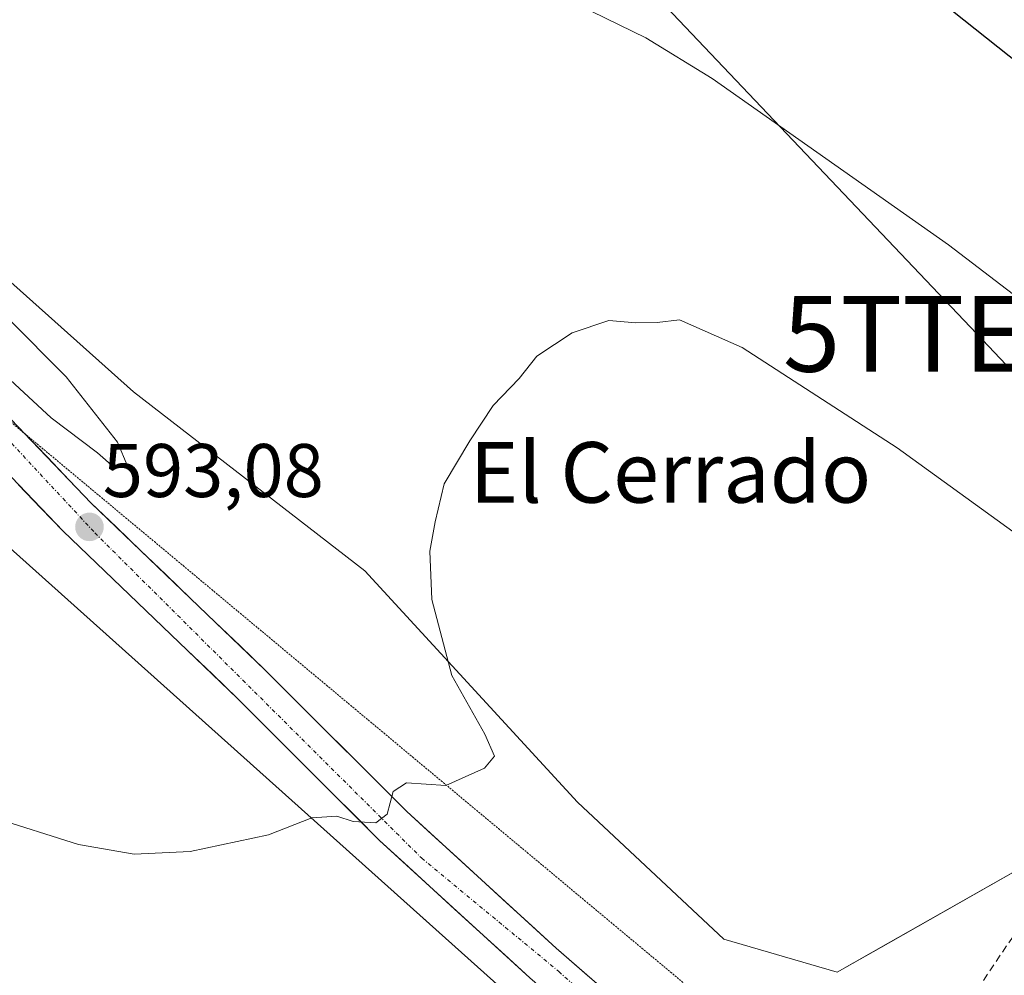
# Model space of a CAD drawing. Units: metres. Extents: x 607484 to 610934, y 4726954 to 4729321.
# Drawn here: x 608383 to 608513, y 4727256 to 4727383 of the extents above; entities that cross this region are included whole.
import ezdxf
from ezdxf.enums import TextEntityAlignment as Align

# ---------------------------------------------------------------- set-up
doc = ezdxf.new("R2010")
doc.units = ezdxf.units.M
doc.header["$MEASUREMENT"] = 0
for name, pattern in [('TRAZO_Y_PUNTO', [1, 0.5, -0.25, 0, -0.25]), ('TRAZOS2', [0.375, 0.25, -0.125]), ('TRAZOSX2', [1.5, 1, -0.5])]:
    doc.linetypes.add(name, pattern=pattern)
doc.layers.get('0').update_dxf_attribs({"lineweight": 5})
for name, color, linetype, lineweight in [('Carretera de calzada única', 19, 'Continuous', 13), ('Carretera de calzada única Cxs', 19, 'Continuous', 13), ('Carretera de calzada única eje', 19, 'TRAZO_Y_PUNTO', 0), ('Carátula', 7, 'Continuous', 5), ('Cultivos herbáceos CxS', 92, 'Continuous', 0), ('Curva de nivel maestra', 36, 'Continuous', 30), ('Curva de nivel normal', 36, 'Continuous', 0), ('Núcleo urbano CxS', 19, 'Continuous', 0), ('Punto de cota en terreno', 7, 'Continuous', 0), ('Rótulo de punto de cota en terreno', 19, 'Continuous', 0), ('Seto lineal', 92, 'TRAZOSX2', 0), ('Tendido', 6, 'Continuous', 0), ('Texto cartográfico', 19, 'Continuous', 0), ('Torre de tendido puntual', 7, 'Continuous', 0), ('Vía pecuaria eje', 92, 'TRAZOS2', 0)]:
    doc.layers.add(name, color=color, linetype=linetype, lineweight=lineweight)
doc.styles.add('Arial', font='txt', dxfattribs={"height": 0.2})

# ---------------------------------------------------------------- blocks, each defined once
blk = doc.blocks.new('*U150')
at = {"layer": 'Cultivos herbáceos CxS', "color": 92, "linetype": 'Continuous', "lineweight": 0}
for points in [[(608311.3821, 4727249.3335, 585.9915), (608324.9499, 4727277.3883, 587.4697), (608350.5387, 4727295.5599, 590.9082), (608363.6047, 4727304.8392, 593.1492), (608377.9192, 4727315.0047, 593.488), (608378.2691, 4727315.2532, 593.4727), (608378.6075, 4727315.4933, 593.4578), (608493.8605, 4727212.2399, 585.3943)], [(608518.0927, 4727272.4815, 585.2932), (608497.4153, 4727260.7355, 585.1529), (608490.6777, 4727256.9083, 585.3482), (608475.7237, 4727261.2663, 585.7547), (608456.4113, 4727279.3379, 587.1305), (608428.3743, 4727309.8655, 590.2531), (608397.8467, 4727333.4627, 592.2801), (608374.1575, 4727354.6459, 593.7836), (608355.3625, 4727371.4529, 594.7253), (608357.6605, 4727375.0493, 594.6433), (608374.9497, 4727391.4049, 595.1315)]]:
    blk.add_polyline3d(points, dxfattribs=at)
blk = doc.blocks.new('5PATER')
at = {"layer": 'Carátula', "linetype": 'Continuous', "lineweight": 5}
h = blk.add_hatch(color=250, dxfattribs=at)
edge = h.paths.add_edge_path()
edge.add_ellipse((0, 0.01), major_axis=(-1.33, -1.34), ratio=0.999422, start_angle=0, end_angle=360)
blk = doc.blocks.new('5TTEND')
blk.add_text('5TTEND', height=10).set_placement((0, 0), align=Align.MIDDLE_CENTER)

msp = doc.modelspace()

# ---------------------------------------------------------------- linework, layer by layer
at = {"layer": 'Carretera de calzada única', "color": 19, "linetype": 'Continuous', "lineweight": 13}
for points in [[(608564.98, 4727150.11), (608555.62, 4727159.29), (608530.98, 4727182.17), (608512.42, 4727198.9), (608468.94, 4727239.8), (608450.14, 4727256.15), (608430.28, 4727274.3), (608411.53, 4727293.06), (608388.57, 4727315.09), (608376.83, 4727327.31), (608362.62, 4727343.11), (608333.38, 4727372.04)], [(608339.53, 4727372.29), (608355.71, 4727357.25), (608366.42, 4727346.75), (608380.69, 4727330.88), (608383.41, 4727328.04)], [(608383.41, 4727328.04), (608392.28, 4727318.8), (608415.19, 4727296.81), (608433.91, 4727278.09), (608453.62, 4727260.06), (608472.46, 4727243.68), (608515.96, 4727202.75), (608534.53, 4727186.04), (608559.25, 4727163.09), (608579.73, 4727142.98), (608594.58, 4727129.63), (608617.39, 4727110.31), (608643.94, 4727088.39), (608650.67, 4727083.08), (608666.73, 4727071.18), (608687.19, 4727054.58), (608692.53, 4727050.19)]]:
    msp.add_lwpolyline(points, dxfattribs=at)
at = {"layer": 'Carretera de calzada única Cxs', "color": 19, "linetype": 'Continuous', "lineweight": 13}
for points in [[(608380.69, 4727330.88, 594.01), (608383.59, 4727327.86, 593.76), (608386.49, 4727324.84, 593.54), (608389.38, 4727321.82, 593.27), (608392.28, 4727318.8, 593.13), (608395.55, 4727315.66, 592.87), (608398.83, 4727312.52, 592.67), (608402.1, 4727309.38, 592.41), (608405.37, 4727306.23, 592.04), (608408.64, 4727303.09, 591.82), (608411.92, 4727299.95, 591.59), (608415.19, 4727296.81, 591.21), (608418.31, 4727293.69, 591.05), (608421.43, 4727290.57, 590.76), (608424.55, 4727287.45, 590.49), (608427.67, 4727284.33, 590.31), (608430.79, 4727281.21, 590.01), (608433.91, 4727278.09, 589.77), (608437.2, 4727275.09, 589.58), (608440.48, 4727272.08, 589.39), (608443.77, 4727269.08, 589.21), (608447.05, 4727266.07, 589), (608450.34, 4727263.07, 588.76), (608453.62, 4727260.06, 588.53), (608457.39, 4727256.78, 588.2), (608461.16, 4727253.51, 587.91)], [(608450.14, 4727256.15, 588.42), (608446.83, 4727259.18, 588.64), (608443.52, 4727262.2, 588.87), (608440.21, 4727265.23, 589.09), (608436.9, 4727268.25, 589.35), (608433.59, 4727271.28, 589.52), (608430.28, 4727274.3, 589.74), (608427.16, 4727277.43, 590), (608424.03, 4727280.55, 590.23), (608420.91, 4727283.68, 590.52), (608417.78, 4727286.81, 590.82), (608414.66, 4727289.93, 591.12), (608411.53, 4727293.06, 591.41), (608408.25, 4727296.21, 591.64), (608404.97, 4727299.35, 591.91), (608401.69, 4727302.5, 592.17), (608398.41, 4727305.65, 592.43), (608395.13, 4727308.8, 592.71), (608391.85, 4727311.94, 592.99), (608388.57, 4727315.09, 593.23), (608385.64, 4727318.15, 593.43), (608382.7, 4727321.2, 593.63)]]:
    msp.add_polyline3d(points, dxfattribs=at)
at = {"layer": 'Carretera de calzada única eje', "color": 19, "linetype": 'TRAZO_Y_PUNTO', "lineweight": 0}
msp.add_lwpolyline([(608370.55, 4727338.77), (608392.76, 4727314.86), (608435.87, 4727271.94), (608453.94, 4727257), (608486.12, 4727227.88), (608523.32, 4727192.84), (608562.28, 4727156.27), (608568.5, 4727150.59)], dxfattribs=at)
at = {"layer": 'Cultivos herbáceos CxS', "color": 92, "linetype": 'Continuous', "lineweight": 0}
for points in [[(608355.36, 4727371.45, 594.73), (608374.16, 4727354.65, 593.78), (608397.85, 4727333.46, 592.28), (608428.37, 4727309.87, 590.25), (608456.41, 4727279.34, 587.13), (608475.72, 4727261.27, 585.75), (608490.68, 4727256.91, 585.35), (608497.42, 4727260.74, 585.15), (608518.09, 4727272.48, 585.29), (608528.69, 4727268.75, 585.04), (608560.46, 4727246.94, 584.34), (608568.56, 4727212.67, 583.6), (608566.07, 4727192.11, 582.75), (608576.03, 4727180.89, 581.47), (608582.89, 4727164.07, 580.11), (608574.53, 4727152.29, 580.55)], [(608270.28, 4727257.3, 590.79), (608262.8, 4727245.61, 588.79), (608297.38, 4727220.38, 585.51), (608311.38, 4727249.33, 585.99), (608324.95, 4727277.39, 587.47), (608350.54, 4727295.56, 590.91), (608363.6, 4727304.84, 593.15), (608377.92, 4727315, 593.49), (608378.27, 4727315.25, 593.47), (608378.61, 4727315.49, 593.46), (608493.86, 4727212.24, 585.39)]]:
    msp.add_polyline3d(points, dxfattribs=at)
at = {"layer": 'Curva de nivel maestra', "color": 36, "linetype": 'Continuous', "lineweight": 30}
msp.add_polyline3d([(608505.9, 4727383.77, 600), (608524.06, 4727369.32, 600)], dxfattribs=at)
at = {"layer": 'Curva de nivel normal', "color": 36, "linetype": 'Continuous', "lineweight": 0}
for points in [[(608451.17, 4727387.16, 595), (608465.43, 4727380.18, 595), (608474.18, 4727374.83, 595), (608505.35, 4727352.88, 595), (608525.48, 4727337.46, 595)], [(608376.18, 4727340.02, 595), (608387, 4727330.05, 595), (608393.12, 4727325.43, 595), (608395.27, 4727323.54, 595), (608397.12, 4727323.57, 595), (608395.76, 4727326.84, 595), (608388.96, 4727335.47, 595), (608381.22, 4727343.23, 595)], [(608379.18, 4727277.37, 590), (608390.58, 4727273.77, 590), (608397.95, 4727272.48, 590), (608405.34, 4727272.83, 590), (608415.65, 4727275.02, 590), (608421.38, 4727277.28, 590), (608424.69, 4727277.51, 590), (608426.84, 4727276.78, 590), (608429.81, 4727276.62, 590), (608431.29, 4727277.77, 590), (608432.1, 4727280.76, 590), (608433.87, 4727281.9, 590), (608439.03, 4727281.55, 590), (608444.14, 4727283.82, 590), (608445.46, 4727285.41, 590), (608444.21, 4727288.3, 590), (608439.86, 4727296.06, 590), (608437.21, 4727306.07, 590), (608436.94, 4727312.46, 590), (608437.66, 4727316.32, 590), (608438.82, 4727321.34, 590), (608442.22, 4727327, 590), (608445.28, 4727331.68, 590), (608448.7, 4727335.24, 590), (608451.03, 4727338.18, 590), (608455.7, 4727341.26, 590), (608460.55, 4727342.9, 590), (608464.12, 4727342.57, 590), (608466.92, 4727342.62, 590), (608469.88, 4727342.96, 590), (608478.12, 4727339.32, 590), (608498.58, 4727326.11, 590), (608520.04, 4727310.58, 590)]]:
    msp.add_polyline3d(points, dxfattribs=at)
at = {"layer": 'Núcleo urbano CxS', "color": 19, "linetype": 'Continuous', "lineweight": 0}
for points in [[(608262.8, 4727245.61, 588.79), (608270.28, 4727257.3, 590.79), (608346.91, 4727358.23, 595.06), (608355.36, 4727371.45, 594.73), (608374.16, 4727354.65, 593.78), (608397.85, 4727333.46, 592.28), (608428.37, 4727309.87, 590.25), (608456.41, 4727279.34, 587.13), (608475.72, 4727261.27, 585.75), (608490.68, 4727256.91, 585.35), (608497.42, 4727260.74, 585.15), (608518.09, 4727272.48, 585.29), (608528.69, 4727268.75, 585.04), (608560.46, 4727246.94, 584.34)], [(608355.36, 4727371.45, 594.73), (608374.16, 4727354.65, 593.78), (608397.85, 4727333.46, 592.28), (608428.37, 4727309.87, 590.25), (608456.41, 4727279.34, 587.13), (608475.72, 4727261.27, 585.75), (608490.68, 4727256.91, 585.35), (608497.42, 4727260.74, 585.15), (608518.09, 4727272.48, 585.29), (608528.69, 4727268.75, 585.04), (608560.46, 4727246.94, 584.34), (608568.56, 4727212.67, 583.6), (608566.07, 4727192.11, 582.75), (608576.03, 4727180.89, 581.47), (608582.89, 4727164.07, 580.11), (608574.53, 4727152.29, 580.55)], [(608270.28, 4727257.3, 590.79), (608262.8, 4727245.61, 588.79), (608297.38, 4727220.38, 585.51), (608311.38, 4727249.33, 585.99), (608324.95, 4727277.39, 587.47), (608350.54, 4727295.56, 590.91), (608363.6, 4727304.84, 593.15), (608377.92, 4727315, 593.49), (608378.27, 4727315.25, 593.47), (608378.61, 4727315.49, 593.46), (608493.86, 4727212.24, 585.39)], [(608493.86, 4727212.24, 585.39), (608378.61, 4727315.49, 593.46), (608378.27, 4727315.25, 593.47), (608377.92, 4727315, 593.49), (608363.6, 4727304.84, 593.15), (608350.54, 4727295.56, 590.91), (608324.95, 4727277.39, 587.47), (608311.38, 4727249.33, 585.99)]]:
    msp.add_polyline3d(points, dxfattribs=at)
at = {"layer": 'Seto lineal', "color": 92, "linetype": 'TRAZOSX2', "lineweight": 0}
msp.add_polyline3d([(608565.84, 4727191.49, 583.12), (608565.96, 4727211.9, 583.76), (608565.26, 4727228.23, 584.07), (608559.69, 4727240.26, 584.08), (608553.86, 4727245.68, 584.23), (608535.6, 4727260.38, 584.85), (608519.73, 4727270.33, 585.29), (608498.13, 4727238.29, 585.35), (608504.96, 4727234.19, 585.35), (608513.78, 4727228.53, 585.21), (608546.71, 4727206.56, 584.54), (608565.84, 4727191.49, 583.12)], dxfattribs=at)
at = {"layer": 'Tendido', "color": 6, "linetype": 'Continuous', "lineweight": 0}
msp.add_polyline3d([(608395.42, 4727453.3, 603.82), (608406.3, 4727449.43, 603.66), (608509.11, 4727341.13, 593.47), (608614.95, 4727229.16, 585.27), (608710.15, 4727128.44, 580.72), (608814.28, 4727018.24, 579.41), (608851.38, 4726974.76, 574.14)], dxfattribs=at)
at = {"layer": 'Vía pecuaria eje', "color": 92, "linetype": 'TRAZOS2', "lineweight": 0}
for points in [[(608374.12, 4727335.8, 594.13), (608377.9, 4727332.64, 594.06), (608381.68, 4727329.49, 593.9), (608383.41, 4727328.04, 593.79)], [(608383.41, 4727328.04, 593.79), (608385.46, 4727326.33, 593.65), (608389.25, 4727323.18, 593.28), (608393.03, 4727320.02, 593.26), (608396.81, 4727316.87, 592.91), (608400.6, 4727313.71, 592.72), (608404.38, 4727310.56, 592.53), (608408.16, 4727307.4, 592.21), (608411.95, 4727304.24, 591.9), (608415.73, 4727301.09, 591.64), (608419.51, 4727297.93, 591.31), (608423.29, 4727294.78, 591.09), (608427.08, 4727291.62, 590.84), (608430.86, 4727288.47, 590.54), (608434.64, 4727285.31, 590.3), (608438.43, 4727282.16, 589.98), (608442.21, 4727279, 589.52), (608445.99, 4727275.85, 589.12), (608449.78, 4727272.69, 588.82), (608453.56, 4727269.54, 588.55), (608457.34, 4727266.38, 588.08), (608461.12, 4727263.23, 587.29), (608464.91, 4727260.07, 587.32), (608468.69, 4727256.92, 586.92), (608472.47, 4727253.76, 586.24)]]:
    msp.add_polyline3d(points, dxfattribs=at)

# ---------------------------------------------------------------- block references
at = {"layer": 'Cultivos herbáceos CxS', "color": 92, "linetype": 'Continuous', "lineweight": 0}
msp.add_blockref('*U150', (0, 0), dxfattribs=at)
at = {"layer": 'Punto de cota en terreno', "linetype": 'Continuous', "lineweight": 0}
msp.add_blockref('5PATER', (608392.04, 4727315.65, 593.08), dxfattribs=at)
at = {"layer": 'Torre de tendido puntual', "linetype": 'Continuous', "lineweight": 0}
msp.add_blockref('5TTEND', (608509.11, 4727341.13, 593.47), dxfattribs=at)

# ---------------------------------------------------------------- texts
at = {"layer": 'Rótulo de punto de cota en terreno', "color": 19, "linetype": 'Continuous', "lineweight": 0, "style": 'Arial'}
msp.add_text('593,08', height=7, dxfattribs=at).set_placement((608393.8, 4727317.41), align=Align.BOTTOM_LEFT)
at = {"layer": 'Texto cartográfico', "color": 19, "linetype": 'Continuous', "lineweight": 0, "style": 'Arial'}
msp.add_text('El Cerrado', height=8, dxfattribs=at).set_placement((608468.67, 4727322.85), align=Align.MIDDLE_CENTER)

doc.saveas('drawing.dxf')
